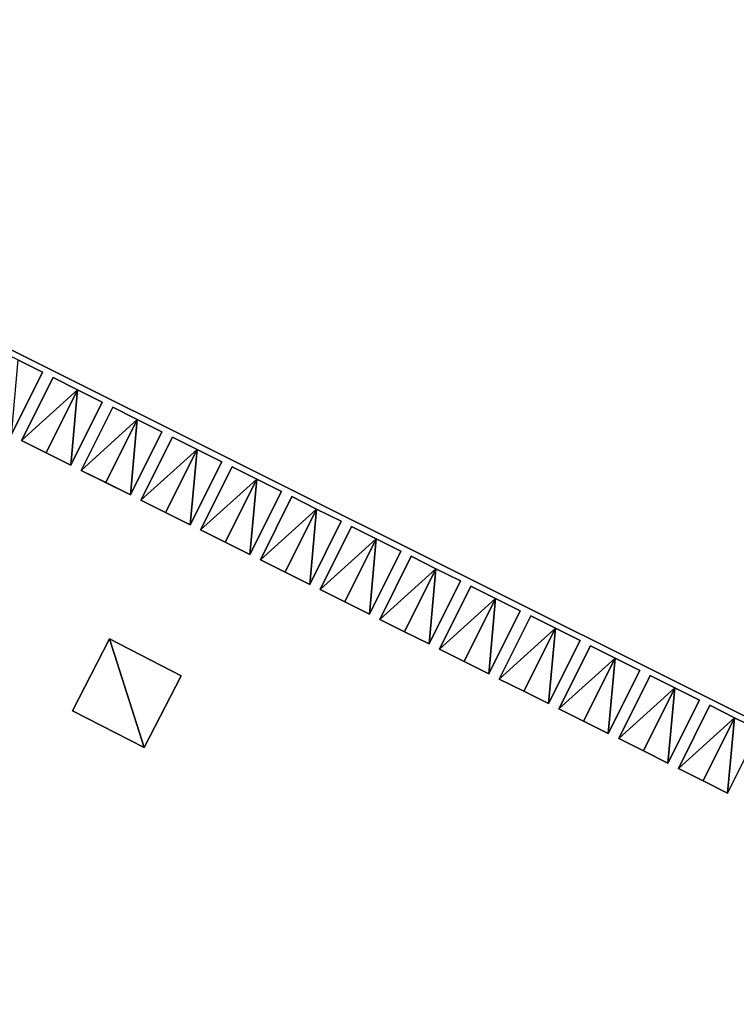
# Model space of a CAD drawing. Units: metres. Extents: x 69351 to 70009, y 350992 to 351500.
# Drawn here: x 69438 to 69444, y 351310 to 351319 of the extents above; entities that cross this region are included whole.
import ezdxf

# ---------------------------------------------------------------- set-up
doc = ezdxf.new("R2010")
doc.units = ezdxf.units.M
for name, color, linetype in [('FacadeFaces', 253, 'Continuous'), ('OuterEaves', 4, 'Continuous'), ('OuterWalls', 4, 'Continuous'), ('RoofFaces', 253, 'Continuous'), ('RoofLines', 2, 'Continuous'), ('TerrainIntersection', 106, 'Continuous')]:
    doc.layers.add(name, color=color, linetype=linetype)

msp = doc.modelspace()

# ---------------------------------------------------------------- linework, layer by layer
at = {"layer": 'FacadeFaces'}
for points in [[(69451.034, 351309.025, 384.961), (69431.866, 351318.592, 371.848), (69431.866, 351318.592, 384.961), (69451.034, 351309.025, 384.961)], [(69451.034, 351309.025, 371.848), (69431.866, 351318.592, 371.848), (69451.034, 351309.025, 384.961), (69451.034, 351309.025, 371.848)], [(69437.792, 351315.576, 384.959), (69437.581, 351315.681, 384.959), (69437.581, 351315.681, 385.309), (69437.792, 351315.576, 384.959)], [(69437.792, 351315.576, 384.959), (69437.581, 351315.681, 385.309), (69437.792, 351315.576, 385.506), (69437.792, 351315.576, 384.959)], [(69437.523, 351315.037, 385.506), (69437.792, 351315.576, 384.959), (69437.792, 351315.576, 385.506), (69437.523, 351315.037, 385.506)], [(69437.523, 351315.037, 384.93), (69437.792, 351315.576, 384.959), (69437.523, 351315.037, 385.506), (69437.523, 351315.037, 384.93)], [(69437.882, 351315.532, 384.959), (69437.612, 351314.992, 384.93), (69437.612, 351314.992, 385.506), (69437.882, 351315.532, 384.959)], [(69437.882, 351315.532, 384.959), (69437.612, 351314.992, 385.506), (69437.882, 351315.532, 385.506), (69437.882, 351315.532, 384.959)], [(69438.092, 351315.426, 385.309), (69437.882, 351315.532, 384.959), (69437.882, 351315.532, 385.506), (69438.092, 351315.426, 385.309)], [(69438.092, 351315.426, 384.959), (69437.882, 351315.532, 384.959), (69438.092, 351315.426, 385.309), (69438.092, 351315.426, 384.959)], [(69438.303, 351315.321, 384.959), (69438.092, 351315.426, 384.959), (69438.092, 351315.426, 385.309), (69438.303, 351315.321, 384.959)], [(69438.303, 351315.321, 384.959), (69438.092, 351315.426, 385.309), (69438.303, 351315.321, 385.506), (69438.303, 351315.321, 384.959)], [(69438.034, 351314.782, 385.506), (69438.303, 351315.321, 384.959), (69438.303, 351315.321, 385.506), (69438.034, 351314.782, 385.506)], [(69438.034, 351314.782, 384.93), (69438.303, 351315.321, 384.959), (69438.034, 351314.782, 385.506), (69438.034, 351314.782, 384.93)], [(69438.393, 351315.277, 384.959), (69438.123, 351314.737, 384.93), (69438.123, 351314.737, 385.506), (69438.393, 351315.277, 384.959)], [(69438.393, 351315.277, 384.959), (69438.123, 351314.737, 385.506), (69438.393, 351315.277, 385.506), (69438.393, 351315.277, 384.959)], [(69438.603, 351315.171, 385.309), (69438.393, 351315.277, 384.959), (69438.393, 351315.277, 385.506), (69438.603, 351315.171, 385.309)], [(69438.603, 351315.171, 384.959), (69438.393, 351315.277, 384.959), (69438.603, 351315.171, 385.309), (69438.603, 351315.171, 384.959)], [(69438.814, 351315.066, 384.959), (69438.603, 351315.171, 384.959), (69438.603, 351315.171, 385.309), (69438.814, 351315.066, 384.959)], [(69438.814, 351315.066, 384.959), (69438.603, 351315.171, 385.309), (69438.814, 351315.066, 385.506), (69438.814, 351315.066, 384.959)], [(69438.545, 351314.527, 385.506), (69438.814, 351315.066, 384.959), (69438.814, 351315.066, 385.506), (69438.545, 351314.527, 385.506)], [(69438.545, 351314.527, 384.93), (69438.814, 351315.066, 384.959), (69438.545, 351314.527, 385.506), (69438.545, 351314.527, 384.93)], [(69437.612, 351314.992, 384.93), (69438.034, 351314.782, 384.93), (69437.823, 351314.887, 385.309), (69437.612, 351314.992, 384.93)], [(69437.612, 351314.992, 384.93), (69437.823, 351314.887, 385.309), (69437.612, 351314.992, 385.506), (69437.612, 351314.992, 384.93)], [(69438.904, 351315.022, 384.959), (69438.634, 351314.482, 384.93), (69438.634, 351314.482, 385.506), (69438.904, 351315.022, 384.959)], [(69438.904, 351315.022, 384.959), (69438.634, 351314.482, 385.506), (69438.904, 351315.022, 385.506), (69438.904, 351315.022, 384.959)], [(69439.114, 351314.916, 385.309), (69438.904, 351315.022, 384.959), (69438.904, 351315.022, 385.506), (69439.114, 351314.916, 385.309)], [(69439.114, 351314.916, 384.959), (69438.904, 351315.022, 384.959), (69439.114, 351314.916, 385.309), (69439.114, 351314.916, 384.959)], [(69437.823, 351314.887, 385.309), (69438.034, 351314.782, 384.93), (69438.034, 351314.782, 385.506), (69437.823, 351314.887, 385.309)], [(69439.325, 351314.811, 384.959), (69439.114, 351314.916, 384.959), (69439.114, 351314.916, 385.309), (69439.325, 351314.811, 384.959)], [(69439.325, 351314.811, 384.959), (69439.114, 351314.916, 385.309), (69439.325, 351314.811, 385.506), (69439.325, 351314.811, 384.959)], [(69439.056, 351314.272, 385.506), (69439.325, 351314.811, 384.959), (69439.325, 351314.811, 385.506), (69439.056, 351314.272, 385.506)], [(69439.056, 351314.272, 384.93), (69439.325, 351314.811, 384.959), (69439.056, 351314.272, 385.506), (69439.056, 351314.272, 384.93)], [(69438.123, 351314.737, 384.93), (69438.545, 351314.527, 384.93), (69438.334, 351314.632, 385.309), (69438.123, 351314.737, 384.93)], [(69438.123, 351314.737, 384.93), (69438.334, 351314.632, 385.309), (69438.123, 351314.737, 385.506), (69438.123, 351314.737, 384.93)], [(69439.414, 351314.767, 384.959), (69439.145, 351314.227, 384.93), (69439.145, 351314.227, 385.506), (69439.414, 351314.767, 384.959)], [(69439.414, 351314.767, 384.959), (69439.145, 351314.227, 385.506), (69439.414, 351314.767, 385.506), (69439.414, 351314.767, 384.959)], [(69439.625, 351314.661, 385.309), (69439.414, 351314.767, 384.959), (69439.414, 351314.767, 385.506), (69439.625, 351314.661, 385.309)], [(69439.625, 351314.661, 384.959), (69439.414, 351314.767, 384.959), (69439.625, 351314.661, 385.309), (69439.625, 351314.661, 384.959)], [(69438.334, 351314.632, 385.309), (69438.545, 351314.527, 384.93), (69438.545, 351314.527, 385.506), (69438.334, 351314.632, 385.309)], [(69439.836, 351314.556, 384.959), (69439.625, 351314.661, 384.959), (69439.625, 351314.661, 385.309), (69439.836, 351314.556, 384.959)], [(69439.836, 351314.556, 384.959), (69439.625, 351314.661, 385.309), (69439.836, 351314.556, 385.506), (69439.836, 351314.556, 384.959)], [(69439.567, 351314.017, 385.506), (69439.836, 351314.556, 384.959), (69439.836, 351314.556, 385.506), (69439.567, 351314.017, 385.506)], [(69439.567, 351314.017, 384.93), (69439.836, 351314.556, 384.959), (69439.567, 351314.017, 385.506), (69439.567, 351314.017, 384.93)], [(69438.634, 351314.482, 384.93), (69439.056, 351314.272, 384.93), (69438.845, 351314.377, 385.309), (69438.634, 351314.482, 384.93)], [(69438.634, 351314.482, 384.93), (69438.845, 351314.377, 385.309), (69438.634, 351314.482, 385.506), (69438.634, 351314.482, 384.93)], [(69439.925, 351314.512, 384.959), (69439.656, 351313.972, 384.93), (69439.656, 351313.972, 385.506), (69439.925, 351314.512, 384.959)], [(69439.925, 351314.512, 384.959), (69439.656, 351313.972, 385.506), (69439.925, 351314.512, 385.506), (69439.925, 351314.512, 384.959)], [(69440.136, 351314.406, 385.309), (69439.925, 351314.512, 384.959), (69439.925, 351314.512, 385.506), (69440.136, 351314.406, 385.309)], [(69440.136, 351314.406, 384.959), (69439.925, 351314.512, 384.959), (69440.136, 351314.406, 385.309), (69440.136, 351314.406, 384.959)], [(69438.845, 351314.377, 385.309), (69439.056, 351314.272, 384.93), (69439.056, 351314.272, 385.506), (69438.845, 351314.377, 385.309)], [(69440.347, 351314.301, 384.959), (69440.136, 351314.406, 384.959), (69440.136, 351314.406, 385.309), (69440.347, 351314.301, 384.959)], [(69440.347, 351314.301, 384.959), (69440.136, 351314.406, 385.309), (69440.347, 351314.301, 385.506), (69440.347, 351314.301, 384.959)], [(69440.078, 351313.762, 385.506), (69440.347, 351314.301, 384.959), (69440.347, 351314.301, 385.506), (69440.078, 351313.762, 385.506)], [(69440.078, 351313.762, 384.93), (69440.347, 351314.301, 384.959), (69440.078, 351313.762, 385.506), (69440.078, 351313.762, 384.93)], [(69439.145, 351314.227, 384.93), (69439.567, 351314.017, 384.93), (69439.356, 351314.122, 385.309), (69439.145, 351314.227, 384.93)], [(69439.145, 351314.227, 384.93), (69439.356, 351314.122, 385.309), (69439.145, 351314.227, 385.506), (69439.145, 351314.227, 384.93)], [(69440.436, 351314.257, 384.959), (69440.167, 351313.717, 384.93), (69440.167, 351313.717, 385.506), (69440.436, 351314.257, 384.959)], [(69440.436, 351314.257, 384.959), (69440.167, 351313.717, 385.506), (69440.436, 351314.257, 385.506), (69440.436, 351314.257, 384.959)], [(69440.647, 351314.151, 385.309), (69440.436, 351314.257, 384.959), (69440.436, 351314.257, 385.506), (69440.647, 351314.151, 385.309)], [(69440.647, 351314.151, 384.959), (69440.436, 351314.257, 384.959), (69440.647, 351314.151, 385.309), (69440.647, 351314.151, 384.959)], [(69439.356, 351314.122, 385.309), (69439.567, 351314.017, 384.93), (69439.567, 351314.017, 385.506), (69439.356, 351314.122, 385.309)], [(69440.858, 351314.046, 384.959), (69440.647, 351314.151, 384.959), (69440.647, 351314.151, 385.309), (69440.858, 351314.046, 384.959)], [(69440.858, 351314.046, 384.959), (69440.647, 351314.151, 385.309), (69440.858, 351314.046, 385.506), (69440.858, 351314.046, 384.959)], [(69440.589, 351313.507, 385.506), (69440.858, 351314.046, 384.959), (69440.858, 351314.046, 385.506), (69440.589, 351313.507, 385.506)], [(69440.589, 351313.507, 384.93), (69440.858, 351314.046, 384.959), (69440.589, 351313.507, 385.506), (69440.589, 351313.507, 384.93)], [(69439.656, 351313.972, 384.93), (69440.078, 351313.762, 384.93), (69439.867, 351313.867, 385.309), (69439.656, 351313.972, 384.93)], [(69439.656, 351313.972, 384.93), (69439.867, 351313.867, 385.309), (69439.656, 351313.972, 385.506), (69439.656, 351313.972, 384.93)], [(69440.947, 351314.002, 384.959), (69440.678, 351313.462, 384.93), (69440.678, 351313.462, 385.506), (69440.947, 351314.002, 384.959)], [(69440.947, 351314.002, 384.959), (69440.678, 351313.462, 385.506), (69440.947, 351314.002, 385.506), (69440.947, 351314.002, 384.959)], [(69441.158, 351313.896, 385.309), (69440.947, 351314.002, 384.959), (69440.947, 351314.002, 385.506), (69441.158, 351313.896, 385.309)], [(69441.158, 351313.896, 384.959), (69440.947, 351314.002, 384.959), (69441.158, 351313.896, 385.309), (69441.158, 351313.896, 384.959)], [(69439.867, 351313.867, 385.309), (69440.078, 351313.762, 384.93), (69440.078, 351313.762, 385.506), (69439.867, 351313.867, 385.309)], [(69441.369, 351313.791, 384.959), (69441.158, 351313.896, 384.959), (69441.158, 351313.896, 385.309), (69441.369, 351313.791, 384.959)], [(69441.369, 351313.791, 384.959), (69441.158, 351313.896, 385.309), (69441.369, 351313.791, 385.506), (69441.369, 351313.791, 384.959)], [(69441.1, 351313.252, 385.506), (69441.369, 351313.791, 384.959), (69441.369, 351313.791, 385.506), (69441.1, 351313.252, 385.506)], [(69441.1, 351313.252, 384.93), (69441.369, 351313.791, 384.959), (69441.1, 351313.252, 385.506), (69441.1, 351313.252, 384.93)], [(69440.167, 351313.717, 384.93), (69440.589, 351313.507, 384.93), (69440.378, 351313.612, 385.309), (69440.167, 351313.717, 384.93)], [(69440.167, 351313.717, 384.93), (69440.378, 351313.612, 385.309), (69440.167, 351313.717, 385.506), (69440.167, 351313.717, 384.93)], [(69441.189, 351313.207, 385.506), (69441.458, 351313.747, 385.506), (69441.458, 351313.747, 384.959), (69441.189, 351313.207, 385.506)], [(69441.189, 351313.207, 385.506), (69441.458, 351313.747, 384.959), (69441.189, 351313.207, 384.93), (69441.189, 351313.207, 385.506)], [(69441.458, 351313.747, 385.506), (69441.669, 351313.641, 385.309), (69441.669, 351313.641, 384.959), (69441.458, 351313.747, 385.506)], [(69441.458, 351313.747, 385.506), (69441.669, 351313.641, 384.959), (69441.458, 351313.747, 384.959), (69441.458, 351313.747, 385.506)], [(69440.378, 351313.612, 385.309), (69440.589, 351313.507, 384.93), (69440.589, 351313.507, 385.506), (69440.378, 351313.612, 385.309)], [(69441.669, 351313.641, 385.309), (69441.88, 351313.536, 385.506), (69441.88, 351313.536, 384.959), (69441.669, 351313.641, 385.309)], [(69441.669, 351313.641, 385.309), (69441.88, 351313.536, 384.959), (69441.669, 351313.641, 384.959), (69441.669, 351313.641, 385.309)], [(69441.88, 351313.536, 385.506), (69441.61, 351312.997, 385.506), (69441.61, 351312.997, 384.93), (69441.88, 351313.536, 385.506)], [(69441.88, 351313.536, 385.506), (69441.61, 351312.997, 384.93), (69441.88, 351313.536, 384.959), (69441.88, 351313.536, 385.506)], [(69440.678, 351313.462, 384.93), (69441.1, 351313.252, 384.93), (69440.889, 351313.357, 385.309), (69440.678, 351313.462, 384.93)], [(69440.678, 351313.462, 384.93), (69440.889, 351313.357, 385.309), (69440.678, 351313.462, 385.506), (69440.678, 351313.462, 384.93)], [(69441.7, 351312.952, 385.506), (69441.969, 351313.492, 385.506), (69441.969, 351313.492, 384.959), (69441.7, 351312.952, 385.506)], [(69441.7, 351312.952, 385.506), (69441.969, 351313.492, 384.959), (69441.7, 351312.952, 384.93), (69441.7, 351312.952, 385.506)], [(69441.969, 351313.492, 385.506), (69442.18, 351313.386, 385.309), (69442.18, 351313.386, 384.959), (69441.969, 351313.492, 385.506)], [(69441.969, 351313.492, 385.506), (69442.18, 351313.386, 384.959), (69441.969, 351313.492, 384.959), (69441.969, 351313.492, 385.506)], [(69440.889, 351313.357, 385.309), (69441.1, 351313.252, 384.93), (69441.1, 351313.252, 385.506), (69440.889, 351313.357, 385.309)], [(69442.18, 351313.386, 385.309), (69442.391, 351313.281, 385.506), (69442.391, 351313.281, 384.959), (69442.18, 351313.386, 385.309)], [(69442.18, 351313.386, 385.309), (69442.391, 351313.281, 384.959), (69442.18, 351313.386, 384.959), (69442.18, 351313.386, 385.309)], [(69438.048, 351312.681, 385.268), (69438.364, 351313.295, 385.268), (69438.364, 351313.295, 384.875), (69438.048, 351312.681, 385.268)], [(69438.048, 351312.681, 385.268), (69438.364, 351313.295, 384.875), (69438.048, 351312.681, 384.842), (69438.048, 351312.681, 385.268)], [(69438.364, 351313.295, 385.268), (69438.979, 351312.979, 385.275), (69438.979, 351312.979, 384.874), (69438.364, 351313.295, 385.268)], [(69438.364, 351313.295, 385.268), (69438.979, 351312.979, 384.874), (69438.364, 351313.295, 384.875), (69438.364, 351313.295, 385.268)], [(69442.391, 351313.281, 385.506), (69442.121, 351312.742, 385.506), (69442.121, 351312.742, 384.93), (69442.391, 351313.281, 385.506)], [(69442.391, 351313.281, 385.506), (69442.121, 351312.742, 384.93), (69442.391, 351313.281, 384.959), (69442.391, 351313.281, 385.506)], [(69441.4, 351313.102, 385.309), (69441.189, 351313.207, 385.506), (69441.189, 351313.207, 384.93), (69441.4, 351313.102, 385.309)], [(69441.4, 351313.102, 385.309), (69441.189, 351313.207, 384.93), (69441.4, 351313.102, 384.93), (69441.4, 351313.102, 385.309)], [(69442.211, 351312.697, 385.506), (69442.48, 351313.237, 385.506), (69442.48, 351313.237, 384.959), (69442.211, 351312.697, 385.506)], [(69442.211, 351312.697, 385.506), (69442.48, 351313.237, 384.959), (69442.211, 351312.697, 384.93), (69442.211, 351312.697, 385.506)], [(69442.48, 351313.237, 385.506), (69442.691, 351313.131, 385.309), (69442.691, 351313.131, 384.959), (69442.48, 351313.237, 385.506)], [(69442.48, 351313.237, 385.506), (69442.691, 351313.131, 384.959), (69442.48, 351313.237, 384.959), (69442.48, 351313.237, 385.506)], [(69441.61, 351312.997, 385.506), (69441.4, 351313.102, 385.309), (69441.4, 351313.102, 384.93), (69441.61, 351312.997, 385.506)], [(69441.61, 351312.997, 385.506), (69441.4, 351313.102, 384.93), (69441.61, 351312.997, 384.93), (69441.61, 351312.997, 385.506)], [(69442.691, 351313.131, 385.309), (69442.902, 351313.026, 385.506), (69442.902, 351313.026, 384.959), (69442.691, 351313.131, 385.309)], [(69442.691, 351313.131, 385.309), (69442.902, 351313.026, 384.959), (69442.691, 351313.131, 384.959), (69442.691, 351313.131, 385.309)], [(69442.902, 351313.026, 385.506), (69442.632, 351312.487, 385.506), (69442.632, 351312.487, 384.93), (69442.902, 351313.026, 385.506)], [(69442.902, 351313.026, 385.506), (69442.632, 351312.487, 384.93), (69442.902, 351313.026, 384.959), (69442.902, 351313.026, 385.506)], [(69438.979, 351312.979, 385.275), (69438.662, 351312.365, 385.275), (69438.662, 351312.365, 384.842), (69438.979, 351312.979, 385.275)], [(69438.979, 351312.979, 385.275), (69438.662, 351312.365, 384.842), (69438.979, 351312.979, 384.874), (69438.979, 351312.979, 385.275)], [(69441.911, 351312.847, 385.309), (69441.7, 351312.952, 385.506), (69441.7, 351312.952, 384.93), (69441.911, 351312.847, 385.309)], [(69441.911, 351312.847, 385.309), (69441.7, 351312.952, 384.93), (69441.911, 351312.847, 384.93), (69441.911, 351312.847, 385.309)], [(69442.722, 351312.442, 385.506), (69442.991, 351312.982, 385.506), (69442.991, 351312.982, 384.959), (69442.722, 351312.442, 385.506)], [(69442.722, 351312.442, 385.506), (69442.991, 351312.982, 384.959), (69442.722, 351312.442, 384.93), (69442.722, 351312.442, 385.506)], [(69442.991, 351312.982, 385.506), (69443.202, 351312.876, 385.309), (69443.202, 351312.876, 384.959), (69442.991, 351312.982, 385.506)], [(69442.991, 351312.982, 385.506), (69443.202, 351312.876, 384.959), (69442.991, 351312.982, 384.959), (69442.991, 351312.982, 385.506)], [(69442.121, 351312.742, 385.506), (69441.911, 351312.847, 385.309), (69441.911, 351312.847, 384.93), (69442.121, 351312.742, 385.506)], [(69442.121, 351312.742, 385.506), (69441.911, 351312.847, 384.93), (69442.121, 351312.742, 384.93), (69442.121, 351312.742, 385.506)], [(69443.202, 351312.876, 385.309), (69443.413, 351312.771, 385.506), (69443.413, 351312.771, 384.959), (69443.202, 351312.876, 385.309)], [(69443.202, 351312.876, 385.309), (69443.413, 351312.771, 384.959), (69443.202, 351312.876, 384.959), (69443.202, 351312.876, 385.309)], [(69443.413, 351312.771, 385.506), (69443.143, 351312.232, 385.506), (69443.143, 351312.232, 384.93), (69443.413, 351312.771, 385.506)], [(69443.413, 351312.771, 385.506), (69443.143, 351312.232, 384.93), (69443.413, 351312.771, 384.959), (69443.413, 351312.771, 385.506)], [(69438.662, 351312.365, 385.275), (69438.048, 351312.681, 385.268), (69438.048, 351312.681, 384.842), (69438.662, 351312.365, 385.275)], [(69438.662, 351312.365, 385.275), (69438.048, 351312.681, 384.842), (69438.662, 351312.365, 384.842), (69438.662, 351312.365, 385.275)], [(69442.422, 351312.592, 385.309), (69442.211, 351312.697, 385.506), (69442.211, 351312.697, 384.93), (69442.422, 351312.592, 385.309)], [(69442.422, 351312.592, 385.309), (69442.211, 351312.697, 384.93), (69442.422, 351312.592, 384.93), (69442.422, 351312.592, 385.309)], [(69443.233, 351312.187, 385.506), (69443.502, 351312.727, 385.506), (69443.502, 351312.727, 384.959), (69443.233, 351312.187, 385.506)], [(69443.233, 351312.187, 385.506), (69443.502, 351312.727, 384.959), (69443.233, 351312.187, 384.93), (69443.233, 351312.187, 385.506)], [(69443.502, 351312.727, 385.506), (69443.713, 351312.621, 385.309), (69443.713, 351312.621, 384.959), (69443.502, 351312.727, 385.506)], [(69443.502, 351312.727, 385.506), (69443.713, 351312.621, 384.959), (69443.502, 351312.727, 384.959), (69443.502, 351312.727, 385.506)], [(69442.632, 351312.487, 385.506), (69442.422, 351312.592, 385.309), (69442.422, 351312.592, 384.93), (69442.632, 351312.487, 385.506)], [(69442.632, 351312.487, 385.506), (69442.422, 351312.592, 384.93), (69442.632, 351312.487, 384.93), (69442.632, 351312.487, 385.506)], [(69443.713, 351312.621, 385.309), (69443.924, 351312.516, 385.506), (69443.924, 351312.516, 384.959), (69443.713, 351312.621, 385.309)], [(69443.713, 351312.621, 385.309), (69443.924, 351312.516, 384.959), (69443.713, 351312.621, 384.959), (69443.713, 351312.621, 385.309)], [(69443.924, 351312.516, 385.506), (69443.654, 351311.977, 385.506), (69443.654, 351311.977, 384.93), (69443.924, 351312.516, 385.506)], [(69443.924, 351312.516, 385.506), (69443.654, 351311.977, 384.93), (69443.924, 351312.516, 384.959), (69443.924, 351312.516, 385.506)], [(69442.933, 351312.337, 385.309), (69442.722, 351312.442, 385.506), (69442.722, 351312.442, 384.93), (69442.933, 351312.337, 385.309)], [(69442.933, 351312.337, 385.309), (69442.722, 351312.442, 384.93), (69442.933, 351312.337, 384.93), (69442.933, 351312.337, 385.309)], [(69443.143, 351312.232, 385.506), (69442.933, 351312.337, 385.309), (69442.933, 351312.337, 384.93), (69443.143, 351312.232, 385.506)], [(69443.143, 351312.232, 385.506), (69442.933, 351312.337, 384.93), (69443.143, 351312.232, 384.93), (69443.143, 351312.232, 385.506)], [(69443.444, 351312.082, 385.309), (69443.233, 351312.187, 385.506), (69443.233, 351312.187, 384.93), (69443.444, 351312.082, 385.309)], [(69443.444, 351312.082, 385.309), (69443.233, 351312.187, 384.93), (69443.444, 351312.082, 384.93), (69443.444, 351312.082, 385.309)], [(69443.654, 351311.977, 385.506), (69443.444, 351312.082, 385.309), (69443.444, 351312.082, 384.93), (69443.654, 351311.977, 385.506)], [(69443.654, 351311.977, 385.506), (69443.444, 351312.082, 384.93), (69443.654, 351311.977, 384.93), (69443.654, 351311.977, 385.506)]]:
    msp.add_3dface(points, dxfattribs=at)
at = {"layer": 'OuterEaves'}
for points in [[(69456.618, 351305.581, 384.934), (69455.83, 351305.974, 384.934), (69456.097, 351306.51, 384.962), (69455.907, 351307.231, 384.988), (69455.481, 351307.444, 384.988), (69455.001, 351307.285, 384.971), (69452.177, 351308.694, 384.971), (69452.124, 351309.05, 384.985), (69451.723, 351309.25, 384.985), (69451.034, 351309.025, 384.961), (69431.866, 351318.592, 384.961)], [(69437.101, 351315.247, 385.506), (69437.312, 351315.142, 385.309), (69437.523, 351315.037, 385.506), (69437.792, 351315.576, 385.506), (69437.581, 351315.681, 385.309), (69437.371, 351315.787, 385.506), (69437.101, 351315.247, 385.506)], [(69437.612, 351314.992, 385.506), (69437.823, 351314.887, 385.309), (69438.034, 351314.782, 385.506), (69438.303, 351315.321, 385.506), (69438.092, 351315.426, 385.309), (69437.882, 351315.532, 385.506), (69437.612, 351314.992, 385.506)], [(69438.123, 351314.737, 385.506), (69438.334, 351314.632, 385.309), (69438.545, 351314.527, 385.506), (69438.814, 351315.066, 385.506), (69438.603, 351315.171, 385.309), (69438.393, 351315.277, 385.506), (69438.123, 351314.737, 385.506)], [(69438.634, 351314.482, 385.506), (69438.845, 351314.377, 385.309), (69439.056, 351314.272, 385.506), (69439.325, 351314.811, 385.506), (69439.114, 351314.916, 385.309), (69438.904, 351315.022, 385.506), (69438.634, 351314.482, 385.506)], [(69439.145, 351314.227, 385.506), (69439.356, 351314.122, 385.309), (69439.567, 351314.017, 385.506), (69439.836, 351314.556, 385.506), (69439.625, 351314.661, 385.309), (69439.414, 351314.767, 385.506), (69439.145, 351314.227, 385.506)], [(69439.656, 351313.972, 385.506), (69439.867, 351313.867, 385.309), (69440.078, 351313.762, 385.506), (69440.347, 351314.301, 385.506), (69440.136, 351314.406, 385.309), (69439.925, 351314.512, 385.506), (69439.656, 351313.972, 385.506)], [(69440.167, 351313.717, 385.506), (69440.378, 351313.612, 385.309), (69440.589, 351313.507, 385.506), (69440.858, 351314.046, 385.506), (69440.647, 351314.151, 385.309), (69440.436, 351314.257, 385.506), (69440.167, 351313.717, 385.506)], [(69440.678, 351313.462, 385.506), (69440.889, 351313.357, 385.309), (69441.1, 351313.252, 385.506), (69441.369, 351313.791, 385.506), (69441.158, 351313.896, 385.309), (69440.947, 351314.002, 385.506), (69440.678, 351313.462, 385.506)], [(69441.189, 351313.207, 385.506), (69441.4, 351313.102, 385.309), (69441.61, 351312.997, 385.506), (69441.88, 351313.536, 385.506), (69441.669, 351313.641, 385.309), (69441.458, 351313.747, 385.506), (69441.189, 351313.207, 385.506)], [(69441.7, 351312.952, 385.506), (69441.911, 351312.847, 385.309), (69442.121, 351312.742, 385.506), (69442.391, 351313.281, 385.506), (69442.18, 351313.386, 385.309), (69441.969, 351313.492, 385.506), (69441.7, 351312.952, 385.506)], [(69438.979, 351312.979, 385.275), (69438.364, 351313.295, 385.268), (69438.048, 351312.681, 385.268), (69438.662, 351312.365, 385.275), (69438.979, 351312.979, 385.275)], [(69442.211, 351312.697, 385.506), (69442.422, 351312.592, 385.309), (69442.632, 351312.487, 385.506), (69442.902, 351313.026, 385.506), (69442.691, 351313.131, 385.309), (69442.48, 351313.237, 385.506), (69442.211, 351312.697, 385.506)], [(69442.722, 351312.442, 385.506), (69442.933, 351312.337, 385.309), (69443.143, 351312.232, 385.506), (69443.413, 351312.771, 385.506), (69443.202, 351312.876, 385.309), (69442.991, 351312.982, 385.506), (69442.722, 351312.442, 385.506)], [(69443.233, 351312.187, 385.506), (69443.444, 351312.082, 385.309), (69443.654, 351311.977, 385.506), (69443.924, 351312.516, 385.506), (69443.713, 351312.621, 385.309), (69443.502, 351312.727, 385.506), (69443.233, 351312.187, 385.506)]]:
    msp.add_polyline3d(points, dxfattribs=at)
at = {"layer": 'OuterWalls'}
for points in [[(69456.618, 351305.581, 384.934), (69455.83, 351305.974, 384.934), (69456.097, 351306.51, 384.962), (69455.907, 351307.231, 384.988), (69455.481, 351307.444, 384.988), (69455.001, 351307.285, 384.971), (69452.177, 351308.694, 384.971), (69452.124, 351309.05, 384.985), (69451.723, 351309.25, 384.985), (69451.034, 351309.025, 384.961), (69431.866, 351318.592, 384.961)], [(69437.101, 351315.247, 385.506), (69437.312, 351315.142, 385.309), (69437.523, 351315.037, 385.506), (69437.792, 351315.576, 385.506), (69437.581, 351315.681, 385.309), (69437.371, 351315.787, 385.506), (69437.101, 351315.247, 385.506)], [(69437.612, 351314.992, 385.506), (69437.823, 351314.887, 385.309), (69438.034, 351314.782, 385.506), (69438.303, 351315.321, 385.506), (69438.092, 351315.426, 385.309), (69437.882, 351315.532, 385.506), (69437.612, 351314.992, 385.506)], [(69438.123, 351314.737, 385.506), (69438.334, 351314.632, 385.309), (69438.545, 351314.527, 385.506), (69438.814, 351315.066, 385.506), (69438.603, 351315.171, 385.309), (69438.393, 351315.277, 385.506), (69438.123, 351314.737, 385.506)], [(69438.634, 351314.482, 385.506), (69438.845, 351314.377, 385.309), (69439.056, 351314.272, 385.506), (69439.325, 351314.811, 385.506), (69439.114, 351314.916, 385.309), (69438.904, 351315.022, 385.506), (69438.634, 351314.482, 385.506)], [(69439.145, 351314.227, 385.506), (69439.356, 351314.122, 385.309), (69439.567, 351314.017, 385.506), (69439.836, 351314.556, 385.506), (69439.625, 351314.661, 385.309), (69439.414, 351314.767, 385.506), (69439.145, 351314.227, 385.506)], [(69439.656, 351313.972, 385.506), (69439.867, 351313.867, 385.309), (69440.078, 351313.762, 385.506), (69440.347, 351314.301, 385.506), (69440.136, 351314.406, 385.309), (69439.925, 351314.512, 385.506), (69439.656, 351313.972, 385.506)], [(69440.167, 351313.717, 385.506), (69440.378, 351313.612, 385.309), (69440.589, 351313.507, 385.506), (69440.858, 351314.046, 385.506), (69440.647, 351314.151, 385.309), (69440.436, 351314.257, 385.506), (69440.167, 351313.717, 385.506)], [(69440.678, 351313.462, 385.506), (69440.889, 351313.357, 385.309), (69441.1, 351313.252, 385.506), (69441.369, 351313.791, 385.506), (69441.158, 351313.896, 385.309), (69440.947, 351314.002, 385.506), (69440.678, 351313.462, 385.506)], [(69441.189, 351313.207, 385.506), (69441.4, 351313.102, 385.309), (69441.61, 351312.997, 385.506), (69441.88, 351313.536, 385.506), (69441.669, 351313.641, 385.309), (69441.458, 351313.747, 385.506), (69441.189, 351313.207, 385.506)], [(69441.7, 351312.952, 385.506), (69441.911, 351312.847, 385.309), (69442.121, 351312.742, 385.506), (69442.391, 351313.281, 385.506), (69442.18, 351313.386, 385.309), (69441.969, 351313.492, 385.506), (69441.7, 351312.952, 385.506)], [(69438.979, 351312.979, 385.275), (69438.364, 351313.295, 385.268), (69438.048, 351312.681, 385.268), (69438.662, 351312.365, 385.275), (69438.979, 351312.979, 385.275)], [(69442.211, 351312.697, 385.506), (69442.422, 351312.592, 385.309), (69442.632, 351312.487, 385.506), (69442.902, 351313.026, 385.506), (69442.691, 351313.131, 385.309), (69442.48, 351313.237, 385.506), (69442.211, 351312.697, 385.506)], [(69442.722, 351312.442, 385.506), (69442.933, 351312.337, 385.309), (69443.143, 351312.232, 385.506), (69443.413, 351312.771, 385.506), (69443.202, 351312.876, 385.309), (69442.991, 351312.982, 385.506), (69442.722, 351312.442, 385.506)], [(69443.233, 351312.187, 385.506), (69443.444, 351312.082, 385.309), (69443.654, 351311.977, 385.506), (69443.924, 351312.516, 385.506), (69443.713, 351312.621, 385.309), (69443.502, 351312.727, 385.506), (69443.233, 351312.187, 385.506)]]:
    msp.add_polyline3d(points, dxfattribs=at)
at = {"layer": 'RoofFaces'}
for points in [[(69443.387, 351293.702, 384.157), (69431.866, 351318.592, 384.961), (69424.212, 351303.274, 384.157), (69443.387, 351293.702, 384.157)], [(69443.387, 351293.702, 384.157), (69451.034, 351309.025, 384.961), (69431.866, 351318.592, 384.961), (69443.387, 351293.702, 384.157)], [(69437.792, 351315.576, 385.506), (69437.581, 351315.681, 385.309), (69437.523, 351315.037, 385.506), (69437.792, 351315.576, 385.506)], [(69438.092, 351315.426, 385.309), (69437.882, 351315.532, 385.506), (69437.612, 351314.992, 385.506), (69438.092, 351315.426, 385.309)], [(69437.823, 351314.887, 385.309), (69438.092, 351315.426, 385.309), (69437.612, 351314.992, 385.506), (69437.823, 351314.887, 385.309)], [(69438.034, 351314.782, 385.506), (69438.092, 351315.426, 385.309), (69437.823, 351314.887, 385.309), (69438.034, 351314.782, 385.506)], [(69438.303, 351315.321, 385.506), (69438.092, 351315.426, 385.309), (69438.034, 351314.782, 385.506), (69438.303, 351315.321, 385.506)], [(69438.603, 351315.171, 385.309), (69438.393, 351315.277, 385.506), (69438.123, 351314.737, 385.506), (69438.603, 351315.171, 385.309)], [(69438.334, 351314.632, 385.309), (69438.603, 351315.171, 385.309), (69438.123, 351314.737, 385.506), (69438.334, 351314.632, 385.309)], [(69438.545, 351314.527, 385.506), (69438.603, 351315.171, 385.309), (69438.334, 351314.632, 385.309), (69438.545, 351314.527, 385.506)], [(69438.814, 351315.066, 385.506), (69438.603, 351315.171, 385.309), (69438.545, 351314.527, 385.506), (69438.814, 351315.066, 385.506)], [(69439.114, 351314.916, 385.309), (69438.904, 351315.022, 385.506), (69438.634, 351314.482, 385.506), (69439.114, 351314.916, 385.309)], [(69438.845, 351314.377, 385.309), (69439.114, 351314.916, 385.309), (69438.634, 351314.482, 385.506), (69438.845, 351314.377, 385.309)], [(69439.056, 351314.272, 385.506), (69439.114, 351314.916, 385.309), (69438.845, 351314.377, 385.309), (69439.056, 351314.272, 385.506)], [(69439.325, 351314.811, 385.506), (69439.114, 351314.916, 385.309), (69439.056, 351314.272, 385.506), (69439.325, 351314.811, 385.506)], [(69439.625, 351314.661, 385.309), (69439.414, 351314.767, 385.506), (69439.145, 351314.227, 385.506), (69439.625, 351314.661, 385.309)], [(69439.356, 351314.122, 385.309), (69439.625, 351314.661, 385.309), (69439.145, 351314.227, 385.506), (69439.356, 351314.122, 385.309)], [(69439.567, 351314.017, 385.506), (69439.625, 351314.661, 385.309), (69439.356, 351314.122, 385.309), (69439.567, 351314.017, 385.506)], [(69439.836, 351314.556, 385.506), (69439.625, 351314.661, 385.309), (69439.567, 351314.017, 385.506), (69439.836, 351314.556, 385.506)], [(69440.136, 351314.406, 385.309), (69439.925, 351314.512, 385.506), (69439.656, 351313.972, 385.506), (69440.136, 351314.406, 385.309)], [(69439.867, 351313.867, 385.309), (69440.136, 351314.406, 385.309), (69439.656, 351313.972, 385.506), (69439.867, 351313.867, 385.309)], [(69440.078, 351313.762, 385.506), (69440.136, 351314.406, 385.309), (69439.867, 351313.867, 385.309), (69440.078, 351313.762, 385.506)], [(69440.347, 351314.301, 385.506), (69440.136, 351314.406, 385.309), (69440.078, 351313.762, 385.506), (69440.347, 351314.301, 385.506)], [(69440.647, 351314.151, 385.309), (69440.436, 351314.257, 385.506), (69440.167, 351313.717, 385.506), (69440.647, 351314.151, 385.309)], [(69440.378, 351313.612, 385.309), (69440.647, 351314.151, 385.309), (69440.167, 351313.717, 385.506), (69440.378, 351313.612, 385.309)], [(69440.589, 351313.507, 385.506), (69440.647, 351314.151, 385.309), (69440.378, 351313.612, 385.309), (69440.589, 351313.507, 385.506)], [(69440.858, 351314.046, 385.506), (69440.647, 351314.151, 385.309), (69440.589, 351313.507, 385.506), (69440.858, 351314.046, 385.506)], [(69441.158, 351313.896, 385.309), (69440.947, 351314.002, 385.506), (69440.678, 351313.462, 385.506), (69441.158, 351313.896, 385.309)], [(69440.889, 351313.357, 385.309), (69441.158, 351313.896, 385.309), (69440.678, 351313.462, 385.506), (69440.889, 351313.357, 385.309)], [(69441.1, 351313.252, 385.506), (69441.158, 351313.896, 385.309), (69440.889, 351313.357, 385.309), (69441.1, 351313.252, 385.506)], [(69441.369, 351313.791, 385.506), (69441.158, 351313.896, 385.309), (69441.1, 351313.252, 385.506), (69441.369, 351313.791, 385.506)], [(69441.669, 351313.641, 385.309), (69441.458, 351313.747, 385.506), (69441.189, 351313.207, 385.506), (69441.669, 351313.641, 385.309)], [(69441.4, 351313.102, 385.309), (69441.669, 351313.641, 385.309), (69441.189, 351313.207, 385.506), (69441.4, 351313.102, 385.309)], [(69441.61, 351312.997, 385.506), (69441.669, 351313.641, 385.309), (69441.4, 351313.102, 385.309), (69441.61, 351312.997, 385.506)], [(69441.88, 351313.536, 385.506), (69441.669, 351313.641, 385.309), (69441.61, 351312.997, 385.506), (69441.88, 351313.536, 385.506)], [(69442.18, 351313.386, 385.309), (69441.969, 351313.492, 385.506), (69441.7, 351312.952, 385.506), (69442.18, 351313.386, 385.309)], [(69441.911, 351312.847, 385.309), (69442.18, 351313.386, 385.309), (69441.7, 351312.952, 385.506), (69441.911, 351312.847, 385.309)], [(69442.121, 351312.742, 385.506), (69442.18, 351313.386, 385.309), (69441.911, 351312.847, 385.309), (69442.121, 351312.742, 385.506)], [(69442.391, 351313.281, 385.506), (69442.18, 351313.386, 385.309), (69442.121, 351312.742, 385.506), (69442.391, 351313.281, 385.506)], [(69438.048, 351312.681, 385.268), (69438.662, 351312.365, 385.275), (69438.364, 351313.295, 385.268), (69438.048, 351312.681, 385.268)], [(69438.364, 351313.295, 385.268), (69438.662, 351312.365, 385.275), (69438.979, 351312.979, 385.275), (69438.364, 351313.295, 385.268)], [(69442.691, 351313.131, 385.309), (69442.48, 351313.237, 385.506), (69442.211, 351312.697, 385.506), (69442.691, 351313.131, 385.309)], [(69442.422, 351312.592, 385.309), (69442.691, 351313.131, 385.309), (69442.211, 351312.697, 385.506), (69442.422, 351312.592, 385.309)], [(69442.632, 351312.487, 385.506), (69442.691, 351313.131, 385.309), (69442.422, 351312.592, 385.309), (69442.632, 351312.487, 385.506)], [(69442.902, 351313.026, 385.506), (69442.691, 351313.131, 385.309), (69442.632, 351312.487, 385.506), (69442.902, 351313.026, 385.506)], [(69443.202, 351312.876, 385.309), (69442.991, 351312.982, 385.506), (69442.722, 351312.442, 385.506), (69443.202, 351312.876, 385.309)], [(69442.933, 351312.337, 385.309), (69443.202, 351312.876, 385.309), (69442.722, 351312.442, 385.506), (69442.933, 351312.337, 385.309)], [(69443.143, 351312.232, 385.506), (69443.202, 351312.876, 385.309), (69442.933, 351312.337, 385.309), (69443.143, 351312.232, 385.506)], [(69443.413, 351312.771, 385.506), (69443.202, 351312.876, 385.309), (69443.143, 351312.232, 385.506), (69443.413, 351312.771, 385.506)], [(69443.713, 351312.621, 385.309), (69443.502, 351312.727, 385.506), (69443.233, 351312.187, 385.506), (69443.713, 351312.621, 385.309)], [(69443.444, 351312.082, 385.309), (69443.713, 351312.621, 385.309), (69443.233, 351312.187, 385.506), (69443.444, 351312.082, 385.309)], [(69443.654, 351311.977, 385.506), (69443.713, 351312.621, 385.309), (69443.444, 351312.082, 385.309), (69443.654, 351311.977, 385.506)], [(69443.924, 351312.516, 385.506), (69443.713, 351312.621, 385.309), (69443.654, 351311.977, 385.506), (69443.924, 351312.516, 385.506)]]:
    msp.add_3dface(points, dxfattribs=at)
at = {"layer": 'RoofLines'}
for points in [[(69437.823, 351314.887, 385.309), (69438.092, 351315.426, 385.309)], [(69438.334, 351314.632, 385.309), (69438.603, 351315.171, 385.309)], [(69438.845, 351314.377, 385.309), (69439.114, 351314.916, 385.309)], [(69439.356, 351314.122, 385.309), (69439.625, 351314.661, 385.309)], [(69439.867, 351313.867, 385.309), (69440.136, 351314.406, 385.309)], [(69440.378, 351313.612, 385.309), (69440.647, 351314.151, 385.309)], [(69440.889, 351313.357, 385.309), (69441.158, 351313.896, 385.309)], [(69441.4, 351313.102, 385.309), (69441.669, 351313.641, 385.309)], [(69441.911, 351312.847, 385.309), (69442.18, 351313.386, 385.309)], [(69442.422, 351312.592, 385.309), (69442.691, 351313.131, 385.309)], [(69442.933, 351312.337, 385.309), (69443.202, 351312.876, 385.309)], [(69443.444, 351312.082, 385.309), (69443.713, 351312.621, 385.309)]]:
    msp.add_polyline3d(points, dxfattribs=at)
at = {"layer": 'TerrainIntersection'}
msp.add_polyline3d([(69435.8, 351316.629, 372.082), (69438, 351315.53, 372.056), (69443.467, 351312.802, 371.861), (69446.749, 351311.164, 372.008), (69448.616, 351310.232, 372.024), (69449.306, 351309.887, 371.962)], dxfattribs=at)

doc.saveas('drawing.dxf')
